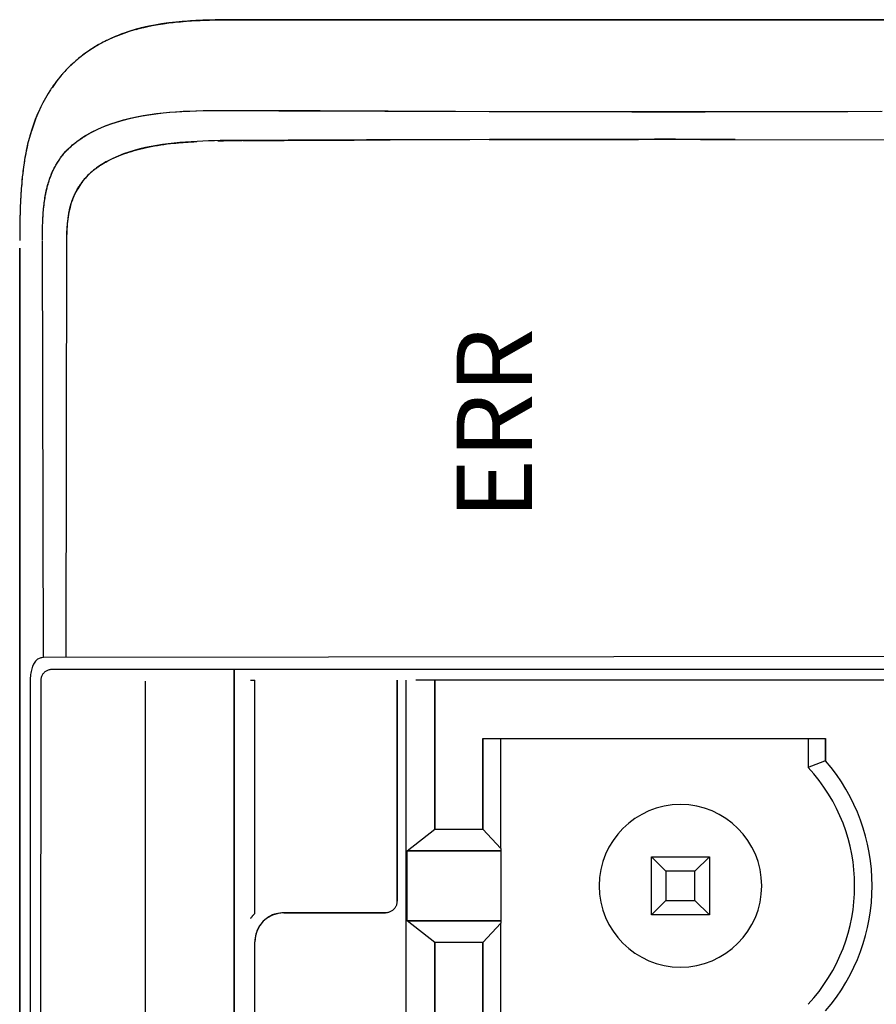
# Model space of a CAD drawing. Extents: x -288 to 512, y -115 to 267.
# Drawn here: x 131 to 146, y 119 to 136 of the extents above; entities that cross this region are included whole.
import ezdxf
from ezdxf.enums import TextEntityAlignment as Align

# ---------------------------------------------------------------- set-up
doc = ezdxf.new("R2010")
doc.units = 0
doc.header["$LTSCALE"] = 4
doc.layers.add('LAYER-033', color=7, linetype='CONTINUOUS')
doc.styles.add('STRING_H', font='txt.shx', dxfattribs={"bigfont": 'bigfont.shx'})

msp = doc.modelspace()

# ---------------------------------------------------------------- linework, layer by layer
at = {"layer": 'LAYER-033', "color": 7, "linetype": 'CONTINUOUS'}
for p, q in [((133.174, 136.155), (133.136, 136.144)), ((133.14, 136.146), (133.235, 136.172)), ((133.159, 136.151), (133.227, 136.169)), ((133.274, 136.182), (133.162, 136.152)), ((133.212, 136.165), (133.174, 136.155)), ((133.25, 136.175), (133.212, 136.165)), ((133.227, 136.169), (133.295, 136.186)), ((133.235, 136.172), (133.334, 136.195)), ((133.286, 136.184), (133.25, 136.175)), ((133.377, 136.205), (133.274, 136.182)), ((133.321, 136.192), (133.286, 136.184)), ((133.295, 136.186), (133.365, 136.202)), ((133.355, 136.2), (133.321, 136.192)), ((133.334, 136.195), (133.434, 136.216)), ((133.387, 136.206), (133.355, 136.2)), ((133.365, 136.202), (133.435, 136.216)), ((133.483, 136.225), (133.377, 136.205)), ((133.416, 136.212), (133.387, 136.206)), ((133.434, 136.216), (133.531, 136.234)), ((133.435, 136.216), (133.506, 136.229)), ((133.6, 136.244), (133.483, 136.225)), ((133.506, 136.229), (133.578, 136.241)), ((133.531, 136.234), (133.625, 136.249)), ((133.578, 136.241), (133.651, 136.252)), ((133.722, 136.261), (133.6, 136.244)), ((133.625, 136.249), (133.723, 136.262)), ((133.651, 136.252), (133.725, 136.262)), ((133.743, 136.264), (133.679, 136.256)), ((133.846, 136.275), (133.722, 136.261)), ((133.723, 136.262), (133.825, 136.273)), ((133.725, 136.262), (133.799, 136.271)), ((133.801, 136.271), (133.743, 136.264)), ((133.799, 136.271), (133.874, 136.278)), ((133.854, 136.277), (133.801, 136.271)), ((133.825, 136.273), (133.924, 136.283)), ((133.968, 136.286), (133.846, 136.275)), ((133.903, 136.281), (133.854, 136.277)), ((133.874, 136.278), (133.95, 136.285)), ((133.951, 136.286), (133.903, 136.281)), ((133.924, 136.283), (134.019, 136.291)), ((133.95, 136.285), (134.027, 136.291)), ((133.998, 136.289), (133.951, 136.286)), ((134.084, 136.295), (133.968, 136.286)), ((134.045, 136.293), (133.998, 136.289)), ((134.019, 136.291), (134.116, 136.297)), ((134.027, 136.291), (134.105, 136.297)), ((134.095, 136.296), (134.045, 136.293)), ((134.185, 136.301), (134.084, 136.295)), ((134.145, 136.299), (134.095, 136.296)), ((134.105, 136.297), (134.183, 136.301)), ((134.116, 136.297), (134.219, 136.303)), ((134.197, 136.302), (134.145, 136.299)), ((134.183, 136.301), (134.262, 136.305)), ((134.252, 136.305), (134.197, 136.302)), ((134.219, 136.303), (134.319, 136.307)), ((134.311, 136.307), (134.252, 136.305)), ((134.262, 136.305), (134.342, 136.308)), ((134.375, 136.309), (134.311, 136.307)), ((134.319, 136.307), (134.413, 136.311)), ((134.342, 136.308), (134.422, 136.311)), ((134.445, 136.311), (134.375, 136.309)), ((134.413, 136.311), (134.51, 136.313)), ((134.422, 136.311), (134.504, 136.313)), ((134.521, 136.313), (134.445, 136.311)), ((134.504, 136.313), (134.586, 136.315)), ((134.51, 136.313), (134.614, 136.315)), ((134.594, 136.315), (134.521, 136.313)), ((134.586, 136.315), (134.669, 136.316)), ((134.61, 136.315), (134.589, 136.315)), ((134.663, 136.316), (134.594, 136.315)), ((134.632, 136.315), (134.61, 136.315)), ((134.614, 136.315), (134.714, 136.316)), ((134.653, 136.316), (134.632, 136.315)), ((134.673, 136.316), (134.653, 136.316)), ((134.727, 136.317), (134.663, 136.316)), ((134.669, 136.316), (134.753, 136.317)), ((134.693, 136.316), (134.673, 136.316)), ((134.713, 136.316), (134.693, 136.316)), ((134.733, 136.317), (134.713, 136.316)), ((134.714, 136.316), (134.807, 136.317)), ((134.786, 136.317), (134.727, 136.317)), ((134.752, 136.317), (134.733, 136.317)), ((134.771, 136.317), (134.752, 136.317)), ((134.753, 136.317), (134.837, 136.317)), ((134.789, 136.317), (134.771, 136.317)), ((134.84, 136.317), (134.786, 136.317)), ((134.807, 136.317), (134.789, 136.317)), ((134.807, 136.317), (134.901, 136.318)), ((134.825, 136.317), (134.807, 136.317)), ((134.842, 136.317), (134.825, 136.317)), ((134.837, 136.317), (134.922, 136.318)), ((134.89, 136.318), (134.84, 136.317)), ((134.859, 136.317), (134.842, 136.317)), ((134.876, 136.317), (134.859, 136.317)), ((134.892, 136.317), (134.876, 136.317)), ((134.934, 136.318), (134.89, 136.318)), ((134.908, 136.317), (134.892, 136.317)), ((134.901, 136.318), (135.008, 136.318)), ((134.923, 136.318), (134.908, 136.317)), ((134.922, 136.318), (135.008, 136.318)), ((134.938, 136.318), (134.923, 136.318)), ((134.953, 136.318), (134.938, 136.318)), ((134.967, 136.318), (134.953, 136.318)), ((134.981, 136.318), (134.967, 136.318)), ((134.995, 136.318), (134.981, 136.318)), ((135.008, 136.318), (134.995, 136.318)), ((135.008, 136.318), (149.646, 136.318)), ((149.646, 136.318), (135.008, 136.318)), ((132.714, 135.988), (132.68, 135.973)), ((132.684, 135.974), (132.774, 136.016)), ((132.799, 136.026), (132.691, 135.977)), ((132.751, 136.005), (132.714, 135.988)), ((132.793, 136.023), (132.751, 136.005)), ((132.774, 136.016), (132.864, 136.053)), ((132.838, 136.042), (132.793, 136.023)), ((132.912, 136.071), (132.799, 136.026)), ((132.885, 136.06), (132.838, 136.042)), ((132.864, 136.053), (132.955, 136.087)), ((132.93, 136.077), (132.885, 136.06)), ((133.034, 136.113), (132.912, 136.071)), ((132.973, 136.093), (132.93, 136.077)), ((132.955, 136.087), (133.046, 136.118)), ((133.016, 136.107), (132.973, 136.093)), ((133.057, 136.121), (133.016, 136.107)), ((133.162, 136.152), (133.034, 136.113)), ((133.046, 136.118), (133.14, 136.146)), ((133.097, 136.133), (133.057, 136.121)), ((133.136, 136.144), (133.097, 136.133)), ((132.409, 135.823), (132.289, 135.741)), ((132.399, 135.816), (132.371, 135.798)), ((132.425, 135.833), (132.399, 135.816)), ((132.506, 135.883), (132.409, 135.823)), ((132.45, 135.848), (132.425, 135.833)), ((132.474, 135.862), (132.45, 135.848)), ((132.497, 135.876), (132.474, 135.862)), ((132.519, 135.888), (132.497, 135.876)), ((132.594, 135.93), (132.506, 135.883)), ((132.541, 135.901), (132.519, 135.888)), ((132.567, 135.915), (132.541, 135.901)), ((132.593, 135.929), (132.567, 135.915)), ((132.62, 135.943), (132.593, 135.929)), ((132.691, 135.977), (132.594, 135.93)), ((132.649, 135.958), (132.62, 135.943)), ((132.68, 135.973), (132.649, 135.958)), ((132.167, 135.647), (132.063, 135.558)), ((132.183, 135.66), (132.152, 135.634)), ((132.289, 135.741), (132.167, 135.647)), ((132.214, 135.685), (132.183, 135.66)), ((132.246, 135.71), (132.214, 135.685)), ((132.278, 135.734), (132.246, 135.71)), ((132.31, 135.757), (132.278, 135.734)), ((132.341, 135.778), (132.31, 135.757)), ((132.371, 135.798), (132.341, 135.778)), ((131.99, 135.488), (131.932, 135.428)), ((131.991, 135.488), (131.97, 135.467)), ((132.063, 135.558), (131.99, 135.488)), ((132.013, 135.511), (131.991, 135.488)), ((132.038, 135.534), (132.013, 135.511)), ((132.064, 135.558), (132.038, 135.534)), ((132.092, 135.583), (132.064, 135.558)), ((132.121, 135.608), (132.092, 135.583)), ((132.152, 135.634), (132.121, 135.608)), ((131.871, 135.358), (131.794, 135.262)), ((131.828, 135.307), (131.819, 135.296)), ((131.837, 135.318), (131.828, 135.307)), ((131.846, 135.329), (131.837, 135.318)), ((131.854, 135.339), (131.846, 135.329)), ((131.862, 135.348), (131.854, 135.339)), ((131.87, 135.357), (131.862, 135.348)), ((131.877, 135.366), (131.87, 135.357)), ((131.932, 135.428), (131.871, 135.358)), ((131.885, 135.375), (131.877, 135.366)), ((131.893, 135.383), (131.885, 135.375)), ((131.9, 135.392), (131.893, 135.383)), ((131.908, 135.4), (131.9, 135.392)), ((131.916, 135.409), (131.908, 135.4)), ((131.932, 135.427), (131.916, 135.409)), ((131.951, 135.447), (131.932, 135.427)), ((131.97, 135.467), (131.951, 135.447)), ((131.714, 135.151), (131.7, 135.131)), ((131.794, 135.262), (131.713, 135.147)), ((131.727, 135.172), (131.714, 135.151)), ((131.741, 135.191), (131.727, 135.172)), ((131.754, 135.209), (131.741, 135.191)), ((131.767, 135.226), (131.754, 135.209)), ((131.778, 135.242), (131.767, 135.226)), ((131.789, 135.257), (131.778, 135.242)), ((131.8, 135.271), (131.789, 135.257)), ((131.81, 135.284), (131.8, 135.271)), ((131.819, 135.296), (131.81, 135.284)), ((131.622, 135.007), (131.598, 134.966)), ((131.646, 135.047), (131.622, 135.007)), ((131.674, 135.092), (131.646, 135.047)), ((131.686, 135.111), (131.674, 135.092)), ((131.7, 135.131), (131.686, 135.111)), ((131.52, 134.817), (131.507, 134.789)), ((131.537, 134.85), (131.52, 134.817)), ((131.555, 134.887), (131.537, 134.85)), ((131.576, 134.926), (131.555, 134.887)), ((131.598, 134.966), (131.576, 134.926)), ((131.45, 134.666), (131.423, 134.597)), ((131.454, 134.663), (131.436, 134.619)), ((131.473, 134.718), (131.45, 134.666)), ((131.47, 134.703), (131.454, 134.663)), ((131.484, 134.738), (131.47, 134.703)), ((131.49, 134.755), (131.473, 134.718)), ((131.496, 134.765), (131.484, 134.738)), ((131.501, 134.778), (131.49, 134.755)), ((131.507, 134.789), (131.496, 134.765)), ((131.505, 134.786), (131.501, 134.778)), ((133.045, 134.616), (133.152, 134.64)), ((133.057, 134.62), (133.17, 134.645)), ((133.152, 134.64), (133.263, 134.661)), ((133.17, 134.645), (133.284, 134.666)), ((133.263, 134.661), (133.379, 134.681)), ((133.284, 134.666), (133.398, 134.684)), ((133.379, 134.681), (133.5, 134.698)), ((133.398, 134.684), (133.513, 134.7)), ((133.5, 134.698), (133.627, 134.713)), ((133.513, 134.7), (133.628, 134.713)), ((133.627, 134.713), (133.738, 134.724)), ((133.628, 134.713), (133.742, 134.724)), ((133.738, 134.724), (133.839, 134.731)), ((133.742, 134.724), (133.857, 134.733)), ((133.839, 134.731), (133.948, 134.738)), ((133.857, 134.733), (133.972, 134.74)), ((133.948, 134.738), (134.066, 134.744)), ((133.972, 134.74), (134.087, 134.745)), ((134.066, 134.744), (134.189, 134.749)), ((134.087, 134.745), (134.202, 134.749)), ((134.189, 134.749), (134.316, 134.753)), ((134.202, 134.749), (134.317, 134.752)), ((134.316, 134.753), (134.384, 134.754)), ((134.317, 134.752), (134.432, 134.754)), ((134.384, 134.754), (134.467, 134.755)), ((134.432, 134.754), (134.548, 134.755)), ((134.467, 134.755), (134.571, 134.756)), ((134.548, 134.755), (134.663, 134.755)), ((134.571, 134.756), (134.695, 134.756)), ((134.663, 134.755), (134.778, 134.755)), ((134.695, 134.756), (134.841, 134.755)), ((134.778, 134.755), (134.893, 134.755)), ((134.841, 134.755), (135.009, 134.754)), ((134.893, 134.755), (135.009, 134.754)), ((135.009, 134.756), (135.695, 134.754)), ((135.009, 134.754), (135.617, 134.751)), ((135.617, 134.751), (136.225, 134.749)), ((135.695, 134.754), (136.329, 134.752)), ((136.225, 134.749), (136.834, 134.746)), ((136.329, 134.752), (136.926, 134.75)), ((136.834, 134.746), (137.442, 134.744)), ((136.926, 134.75), (137.501, 134.747)), ((137.442, 134.744), (138.051, 134.742)), ((137.501, 134.747), (138.071, 134.744)), ((138.051, 134.742), (138.66, 134.74)), ((138.071, 134.744), (138.65, 134.742)), ((138.65, 134.742), (139.241, 134.739)), ((138.66, 134.74), (139.269, 134.739)), ((139.241, 134.739), (139.842, 134.737)), ((139.269, 134.739), (139.879, 134.737)), ((139.842, 134.737), (140.454, 134.736)), ((139.879, 134.737), (140.488, 134.737)), ((140.454, 134.736), (141.073, 134.734)), ((140.488, 134.737), (141.098, 134.736)), ((141.073, 134.734), (141.698, 134.733)), ((141.098, 134.736), (141.707, 134.735)), ((141.698, 134.733), (142.328, 134.733)), ((141.707, 134.735), (142.317, 134.735)), ((142.317, 134.735), (142.927, 134.735)), ((142.328, 134.733), (142.961, 134.733)), ((142.927, 134.735), (143.537, 134.736)), ((142.961, 134.733), (143.588, 134.734)), ((143.537, 134.736), (144.148, 134.737)), ((143.588, 134.734), (144.207, 134.735)), ((144.148, 134.737), (144.758, 134.737)), ((144.207, 134.735), (144.818, 134.737)), ((144.758, 134.737), (145.369, 134.739)), ((144.818, 134.737), (145.419, 134.739)), ((145.369, 134.739), (145.98, 134.74)), ((145.419, 134.739), (146.008, 134.741)), ((131.393, 134.512), (131.359, 134.409)), ((131.382, 134.469), (131.364, 134.417)), ((131.4, 134.521), (131.382, 134.469)), ((131.423, 134.597), (131.393, 134.512)), ((131.418, 134.571), (131.4, 134.521)), ((131.436, 134.619), (131.418, 134.571)), ((132.501, 134.432), (132.606, 134.477)), ((132.513, 134.439), (132.619, 134.484)), ((132.606, 134.477), (132.714, 134.518)), ((132.619, 134.484), (132.726, 134.525)), ((132.714, 134.518), (132.824, 134.555)), ((132.726, 134.525), (132.835, 134.56)), ((132.824, 134.555), (132.935, 134.587)), ((132.835, 134.56), (132.945, 134.592)), ((132.935, 134.587), (133.045, 134.616)), ((132.945, 134.592), (133.057, 134.62)), ((131.332, 134.318), (131.319, 134.273)), ((131.34, 134.347), (131.323, 134.287)), ((131.347, 134.367), (131.332, 134.318)), ((131.359, 134.409), (131.34, 134.347)), ((131.364, 134.417), (131.347, 134.367)), ((132.227, 134.281), (132.245, 134.292)), ((132.229, 134.283), (132.262, 134.304)), ((132.245, 134.292), (132.261, 134.303)), ((132.261, 134.303), (132.278, 134.314)), ((132.262, 134.304), (132.289, 134.321)), ((132.278, 134.314), (132.294, 134.324)), ((132.289, 134.321), (132.31, 134.333)), ((132.294, 134.324), (132.31, 134.333)), ((132.31, 134.333), (132.41, 134.389)), ((132.31, 134.333), (132.402, 134.384)), ((132.402, 134.384), (132.501, 134.432)), ((132.41, 134.389), (132.513, 134.439)), ((131.282, 134.124), (131.277, 134.1)), ((131.293, 134.172), (131.281, 134.118)), ((131.29, 134.16), (131.282, 134.124)), ((131.299, 134.195), (131.29, 134.16)), ((131.307, 134.229), (131.293, 134.172)), ((131.308, 134.232), (131.299, 134.195)), ((131.323, 134.287), (131.307, 134.229)), ((131.319, 134.273), (131.308, 134.232)), ((132.004, 134.103), (132.034, 134.131)), ((132.012, 134.111), (132.029, 134.128)), ((132.029, 134.128), (132.046, 134.143)), ((132.034, 134.131), (132.066, 134.16)), ((132.046, 134.143), (132.061, 134.156)), ((132.061, 134.156), (132.075, 134.168)), ((132.066, 134.16), (132.104, 134.191)), ((132.075, 134.168), (132.09, 134.18)), ((132.09, 134.18), (132.104, 134.192)), ((132.104, 134.191), (132.148, 134.225)), ((132.104, 134.192), (132.12, 134.204)), ((132.12, 134.204), (132.138, 134.218)), ((132.138, 134.218), (132.156, 134.231)), ((132.148, 134.225), (132.191, 134.257)), ((132.156, 134.231), (132.174, 134.244)), ((132.174, 134.244), (132.192, 134.257)), ((132.191, 134.257), (132.229, 134.283)), ((132.192, 134.257), (132.21, 134.269)), ((132.21, 134.269), (132.227, 134.281)), ((133.319, 134.113), (133.37, 134.124)), ((133.42, 134.135), (133.322, 134.115)), ((133.37, 134.124), (133.422, 134.134)), ((133.518, 134.152), (133.42, 134.135)), ((133.422, 134.134), (133.475, 134.144)), ((133.475, 134.144), (133.529, 134.153)), ((133.616, 134.167), (133.518, 134.152)), ((133.529, 134.153), (133.584, 134.162)), ((133.584, 134.162), (133.64, 134.17)), ((133.715, 134.18), (133.616, 134.167)), ((133.64, 134.17), (133.697, 134.178)), ((133.697, 134.178), (133.755, 134.185)), ((133.814, 134.191), (133.715, 134.18)), ((133.755, 134.185), (133.814, 134.191)), ((133.913, 134.201), (133.814, 134.191)), ((133.814, 134.191), (133.829, 134.193)), ((133.829, 134.193), (133.843, 134.194)), ((133.843, 134.194), (133.858, 134.195)), ((133.858, 134.195), (133.874, 134.197)), ((133.874, 134.197), (133.889, 134.198)), ((133.889, 134.198), (133.905, 134.2)), ((133.905, 134.2), (133.921, 134.201)), ((134.012, 134.209), (133.913, 134.201)), ((133.921, 134.201), (133.937, 134.202)), ((133.937, 134.202), (133.954, 134.204)), ((133.954, 134.204), (133.97, 134.205)), ((133.97, 134.205), (133.987, 134.206)), ((133.987, 134.206), (134.004, 134.208)), ((134.004, 134.208), (134.021, 134.209)), ((134.111, 134.216), (134.012, 134.209)), ((134.021, 134.209), (134.038, 134.21)), ((134.038, 134.21), (134.055, 134.211)), ((134.055, 134.211), (134.072, 134.212)), ((134.072, 134.212), (134.089, 134.213)), ((134.089, 134.213), (134.106, 134.214)), ((134.106, 134.214), (134.123, 134.215)), ((134.21, 134.222), (134.111, 134.216)), ((134.123, 134.215), (134.14, 134.216)), ((134.14, 134.216), (134.157, 134.217)), ((134.157, 134.217), (134.174, 134.218)), ((134.174, 134.218), (134.191, 134.219)), ((134.191, 134.219), (134.207, 134.22)), ((134.31, 134.226), (134.21, 134.222)), ((134.409, 134.23), (134.31, 134.226)), ((134.508, 134.233), (134.409, 134.23)), ((134.608, 134.235), (134.508, 134.233)), ((134.569, 134.233), (134.585, 134.233)), ((134.585, 134.233), (134.601, 134.233)), ((134.601, 134.233), (134.618, 134.234)), ((134.707, 134.236), (134.608, 134.235)), ((134.618, 134.234), (134.634, 134.234)), ((134.634, 134.234), (134.651, 134.234)), ((134.651, 134.234), (134.668, 134.234)), ((134.668, 134.234), (134.684, 134.235)), ((134.684, 134.235), (134.701, 134.235)), ((134.701, 134.235), (134.718, 134.235)), ((134.806, 134.236), (134.707, 134.236)), ((134.718, 134.235), (134.735, 134.235)), ((134.735, 134.235), (134.753, 134.235)), ((134.753, 134.235), (134.77, 134.235)), ((134.77, 134.235), (134.788, 134.236)), ((134.788, 134.236), (134.805, 134.236)), ((134.805, 134.236), (134.823, 134.236)), ((134.906, 134.236), (134.806, 134.236)), ((134.823, 134.236), (134.841, 134.236)), ((134.841, 134.236), (134.859, 134.236)), ((134.859, 134.236), (134.877, 134.236)), ((134.877, 134.236), (134.895, 134.236)), ((134.895, 134.236), (134.913, 134.236)), ((135.005, 134.236), (134.906, 134.236)), ((134.913, 134.236), (134.932, 134.236)), ((134.932, 134.236), (134.95, 134.236)), ((134.95, 134.236), (134.969, 134.236)), ((134.969, 134.236), (134.987, 134.236)), ((135.431, 134.239), (135.005, 134.236)), ((135.005, 134.236), (135.078, 134.237)), ((135.078, 134.237), (135.153, 134.237)), ((135.153, 134.237), (135.229, 134.238)), ((135.229, 134.238), (135.306, 134.238)), ((135.306, 134.238), (135.384, 134.239)), ((135.384, 134.239), (135.464, 134.239)), ((135.78, 134.241), (135.431, 134.239)), ((135.464, 134.239), (135.545, 134.24)), ((135.545, 134.24), (135.627, 134.24)), ((135.627, 134.24), (135.71, 134.24)), ((135.71, 134.24), (135.795, 134.241)), ((136.063, 134.242), (135.78, 134.241)), ((135.795, 134.241), (135.881, 134.241)), ((135.881, 134.241), (135.968, 134.242)), ((135.968, 134.242), (136.056, 134.242)), ((136.056, 134.242), (136.146, 134.242)), ((136.425, 134.244), (136.063, 134.242)), ((136.146, 134.242), (136.238, 134.243)), ((136.238, 134.243), (136.33, 134.243)), ((136.33, 134.243), (136.424, 134.244)), ((136.424, 134.244), (136.52, 134.244)), ((136.777, 134.245), (136.425, 134.244)), ((136.52, 134.244), (136.616, 134.244)), ((136.616, 134.244), (136.715, 134.245)), ((136.715, 134.245), (136.814, 134.245)), ((137.13, 134.246), (136.777, 134.245)), ((136.814, 134.245), (136.915, 134.245)), ((136.915, 134.245), (137.018, 134.246)), ((137.018, 134.246), (137.122, 134.246)), ((137.122, 134.246), (137.534, 134.247)), ((137.497, 134.247), (137.13, 134.246)), ((137.861, 134.248), (137.497, 134.247)), ((138.215, 134.249), (137.861, 134.248)), ((138.562, 134.25), (138.215, 134.249)), ((138.905, 134.251), (138.562, 134.25)), ((139.246, 134.252), (138.905, 134.251)), ((139.239, 134.252), (139.344, 134.253)), ((139.587, 134.253), (139.246, 134.252)), ((139.344, 134.253), (139.446, 134.253)), ((139.446, 134.253), (139.548, 134.253)), ((139.548, 134.253), (139.648, 134.253)), ((139.931, 134.254), (139.587, 134.253)), ((139.648, 134.253), (139.747, 134.254)), ((139.747, 134.254), (139.845, 134.254)), ((139.845, 134.254), (139.941, 134.254)), ((140.281, 134.255), (139.931, 134.254)), ((139.941, 134.254), (140.036, 134.254)), ((140.036, 134.254), (140.129, 134.255)), ((140.129, 134.255), (140.221, 134.255)), ((140.221, 134.255), (140.312, 134.255)), ((140.638, 134.256), (140.281, 134.255)), ((140.312, 134.255), (140.401, 134.255)), ((140.401, 134.255), (140.489, 134.255)), ((140.489, 134.255), (140.575, 134.256)), ((140.575, 134.256), (140.66, 134.256)), ((141, 134.256), (140.638, 134.256)), ((140.66, 134.256), (140.744, 134.256)), ((140.744, 134.256), (140.825, 134.256)), ((140.825, 134.256), (140.906, 134.256)), ((140.906, 134.256), (140.985, 134.256)), ((140.985, 134.256), (141.062, 134.257)), ((141.363, 134.257), (141, 134.256)), ((141.062, 134.257), (141.138, 134.257)), ((141.138, 134.257), (141.212, 134.257)), ((141.212, 134.257), (141.285, 134.257)), ((141.285, 134.257), (141.357, 134.257)), ((141.357, 134.257), (141.44, 134.257)), ((141.728, 134.257), (141.363, 134.257)), ((141.44, 134.257), (141.53, 134.257)), ((141.53, 134.257), (141.623, 134.257)), ((141.623, 134.257), (141.719, 134.257)), ((141.719, 134.257), (141.813, 134.257)), ((142.09, 134.258), (141.728, 134.257)), ((141.813, 134.257), (141.904, 134.258)), ((141.904, 134.258), (141.994, 134.258)), ((141.994, 134.258), (142.084, 134.258)), ((142.084, 134.258), (142.173, 134.258)), ((142.448, 134.258), (142.09, 134.258)), ((142.173, 134.258), (142.262, 134.258)), ((142.262, 134.258), (142.351, 134.258)), ((142.351, 134.258), (142.44, 134.258)), ((142.44, 134.258), (142.528, 134.258)), ((142.799, 134.257), (142.448, 134.258)), ((142.528, 134.258), (142.616, 134.258)), ((142.616, 134.258), (142.703, 134.258)), ((142.703, 134.258), (142.79, 134.258)), ((142.79, 134.258), (142.877, 134.257)), ((143.142, 134.257), (142.799, 134.257)), ((142.877, 134.257), (142.963, 134.257)), ((142.963, 134.257), (143.05, 134.257)), ((143.05, 134.257), (143.135, 134.257)), ((143.135, 134.257), (143.22, 134.257)), ((143.474, 134.257), (143.142, 134.257)), ((143.22, 134.257), (143.305, 134.257)), ((143.305, 134.257), (143.39, 134.257)), ((143.39, 134.257), (146.237, 134.25)), ((131.25, 133.964), (131.241, 133.909)), ((131.251, 133.971), (131.246, 133.942)), ((131.259, 134.014), (131.25, 133.964)), ((131.256, 133.998), (131.251, 133.971)), ((131.262, 134.025), (131.256, 133.998)), ((131.27, 134.065), (131.259, 134.014)), ((131.267, 134.05), (131.262, 134.025)), ((131.272, 134.075), (131.267, 134.05)), ((131.281, 134.118), (131.27, 134.065)), ((131.277, 134.1), (131.272, 134.075)), ((131.858, 133.936), (131.88, 133.967)), ((131.859, 133.936), (131.872, 133.954)), ((131.872, 133.954), (131.887, 133.973)), ((131.88, 133.967), (131.901, 133.993)), ((131.887, 133.973), (131.902, 133.992)), ((131.901, 133.993), (131.923, 134.018)), ((131.902, 133.992), (131.918, 134.011)), ((131.918, 134.011), (131.93, 134.025)), ((131.923, 134.018), (131.947, 134.045)), ((131.93, 134.025), (131.941, 134.038)), ((131.941, 134.038), (131.954, 134.052)), ((131.947, 134.045), (131.975, 134.074)), ((131.954, 134.052), (131.97, 134.069)), ((131.97, 134.069), (131.991, 134.09)), ((131.975, 134.074), (132.004, 134.103)), ((131.991, 134.09), (132.012, 134.111)), ((132.849, 133.969), (132.759, 133.928)), ((132.783, 133.939), (132.823, 133.956)), ((132.823, 133.956), (132.863, 133.973)), ((132.941, 134.005), (132.849, 133.969)), ((132.863, 133.973), (132.904, 133.99)), ((132.904, 133.99), (132.947, 134.006)), ((133.035, 134.038), (132.941, 134.005)), ((132.947, 134.006), (132.99, 134.021)), ((132.99, 134.021), (133.034, 134.036)), ((133.034, 134.036), (133.079, 134.05)), ((133.13, 134.067), (133.035, 134.038)), ((133.079, 134.05), (133.125, 134.063)), ((133.125, 134.063), (133.172, 134.077)), ((133.225, 134.092), (133.13, 134.067)), ((133.172, 134.077), (133.22, 134.089)), ((133.22, 134.089), (133.269, 134.101)), ((133.322, 134.115), (133.225, 134.092)), ((133.269, 134.101), (133.319, 134.113)), ((131.222, 133.785), (131.215, 133.728)), ((131.231, 133.848), (131.222, 133.785)), ((131.226, 133.815), (131.222, 133.78)), ((131.231, 133.849), (131.226, 133.815)), ((131.241, 133.909), (131.231, 133.848)), ((131.236, 133.881), (131.231, 133.849)), ((131.241, 133.912), (131.236, 133.881)), ((131.246, 133.942), (131.241, 133.912)), ((131.753, 133.764), (131.778, 133.81)), ((131.76, 133.777), (131.77, 133.796)), ((131.77, 133.796), (131.78, 133.814)), ((131.778, 133.81), (131.805, 133.856)), ((131.78, 133.814), (131.79, 133.831)), ((131.79, 133.831), (131.8, 133.849)), ((131.8, 133.849), (131.811, 133.866)), ((131.805, 133.856), (131.833, 133.9)), ((131.811, 133.866), (131.822, 133.883)), ((131.822, 133.883), (131.833, 133.9)), ((131.833, 133.9), (131.858, 133.936)), ((131.833, 133.9), (131.846, 133.918)), ((131.846, 133.918), (131.859, 133.936)), ((132.505, 133.782), (132.478, 133.764)), ((132.496, 133.776), (132.509, 133.785)), ((132.531, 133.801), (132.505, 133.782)), ((132.509, 133.785), (132.523, 133.795)), ((132.523, 133.795), (132.536, 133.804)), ((132.559, 133.818), (132.531, 133.801)), ((132.536, 133.804), (132.55, 133.813)), ((132.55, 133.813), (132.565, 133.822)), ((132.586, 133.835), (132.559, 133.818)), ((132.565, 133.822), (132.579, 133.831)), ((132.579, 133.831), (132.594, 133.84)), ((132.614, 133.852), (132.586, 133.835)), ((132.594, 133.84), (132.608, 133.849)), ((132.608, 133.849), (132.624, 133.857)), ((132.642, 133.868), (132.614, 133.852)), ((132.624, 133.857), (132.639, 133.866)), ((132.639, 133.866), (132.654, 133.875)), ((132.67, 133.883), (132.642, 133.868)), ((132.654, 133.875), (132.67, 133.883)), ((132.759, 133.928), (132.67, 133.883)), ((132.67, 133.883), (132.707, 133.902)), ((132.707, 133.902), (132.745, 133.921)), ((132.745, 133.921), (132.783, 133.939)), ((131.201, 133.613), (131.195, 133.552)), ((131.208, 133.671), (131.201, 133.613)), ((131.204, 133.638), (131.201, 133.604)), ((131.208, 133.673), (131.204, 133.638)), ((131.215, 133.728), (131.208, 133.671)), ((131.212, 133.708), (131.208, 133.673)), ((131.217, 133.744), (131.212, 133.708)), ((131.222, 133.78), (131.217, 133.744)), ((131.682, 133.602), (131.696, 133.638)), ((131.684, 133.606), (131.691, 133.625)), ((131.691, 133.625), (131.698, 133.644)), ((131.696, 133.638), (131.712, 133.678)), ((131.698, 133.644), (131.706, 133.663)), ((131.706, 133.663), (131.714, 133.682)), ((131.712, 133.678), (131.731, 133.72)), ((131.714, 133.682), (131.723, 133.702)), ((131.723, 133.702), (131.732, 133.721)), ((131.731, 133.72), (131.753, 133.764)), ((131.732, 133.721), (131.741, 133.74)), ((131.741, 133.74), (131.75, 133.758)), ((131.75, 133.758), (131.76, 133.777)), ((132.309, 133.614), (132.287, 133.59)), ((132.299, 133.604), (132.311, 133.616)), ((132.331, 133.638), (132.309, 133.614)), ((132.311, 133.616), (132.322, 133.628)), ((132.322, 133.628), (132.333, 133.639)), ((132.354, 133.66), (132.331, 133.638)), ((132.333, 133.639), (132.344, 133.65)), ((132.344, 133.65), (132.355, 133.661)), ((132.378, 133.682), (132.354, 133.66)), ((132.355, 133.661), (132.365, 133.67)), ((132.365, 133.67), (132.376, 133.68)), ((132.376, 133.68), (132.387, 133.69)), ((132.402, 133.704), (132.378, 133.682)), ((132.387, 133.69), (132.398, 133.7)), ((132.398, 133.7), (132.41, 133.71)), ((132.427, 133.724), (132.402, 133.704)), ((132.41, 133.71), (132.421, 133.719)), ((132.421, 133.719), (132.433, 133.729)), ((132.453, 133.744), (132.427, 133.724)), ((132.433, 133.729), (132.445, 133.739)), ((132.445, 133.739), (132.458, 133.748)), ((132.478, 133.764), (132.453, 133.744)), ((132.458, 133.748), (132.47, 133.757)), ((132.47, 133.757), (132.483, 133.767)), ((132.483, 133.767), (132.496, 133.776)), ((131.19, 133.492), (131.185, 133.432)), ((131.186, 133.452), (131.185, 133.432)), ((131.188, 133.469), (131.186, 133.452)), ((131.19, 133.49), (131.188, 133.469)), ((131.195, 133.552), (131.19, 133.492)), ((131.192, 133.515), (131.19, 133.49)), ((131.194, 133.542), (131.192, 133.515)), ((131.197, 133.572), (131.194, 133.542)), ((131.201, 133.604), (131.197, 133.572)), ((131.628, 133.424), (131.636, 133.455)), ((131.631, 133.438), (131.642, 133.48)), ((131.636, 133.455), (131.644, 133.484)), ((131.642, 133.48), (131.655, 133.524)), ((131.644, 133.484), (131.652, 133.514)), ((131.652, 133.514), (131.661, 133.542)), ((131.655, 133.524), (131.67, 133.569)), ((131.661, 133.542), (131.67, 133.569)), ((131.67, 133.569), (131.682, 133.602)), ((131.67, 133.569), (131.677, 133.588)), ((131.677, 133.588), (131.684, 133.606)), ((132.189, 133.462), (132.172, 133.435)), ((132.173, 133.437), (132.182, 133.451)), ((132.182, 133.451), (132.191, 133.465)), ((132.208, 133.489), (132.189, 133.462)), ((132.191, 133.465), (132.2, 133.478)), ((132.2, 133.478), (132.209, 133.491)), ((132.227, 133.515), (132.208, 133.489)), ((132.209, 133.491), (132.219, 133.505)), ((132.219, 133.505), (132.228, 133.518)), ((132.246, 133.541), (132.227, 133.515)), ((132.228, 133.518), (132.238, 133.53)), ((132.238, 133.53), (132.248, 133.543)), ((132.266, 133.566), (132.246, 133.541)), ((132.248, 133.543), (132.258, 133.556)), ((132.258, 133.556), (132.268, 133.568)), ((132.287, 133.59), (132.266, 133.566)), ((132.268, 133.568), (132.278, 133.58)), ((132.278, 133.58), (132.289, 133.592)), ((132.289, 133.592), (132.299, 133.604)), ((131.175, 133.279), (131.174, 133.265)), ((131.176, 133.294), (131.175, 133.279)), ((131.177, 133.323), (131.176, 133.308)), ((131.176, 133.308), (131.176, 133.294)), ((131.178, 133.337), (131.177, 133.323)), ((131.179, 133.352), (131.178, 133.337)), ((131.18, 133.366), (131.179, 133.352)), ((131.181, 133.381), (131.18, 133.366)), ((131.182, 133.394), (131.181, 133.381)), ((131.183, 133.408), (131.182, 133.394)), ((131.184, 133.42), (131.183, 133.408)), ((131.185, 133.432), (131.184, 133.42)), ((131.591, 133.248), (131.596, 133.276)), ((131.592, 133.252), (131.597, 133.286)), ((131.596, 133.276), (131.601, 133.305)), ((131.597, 133.286), (131.604, 133.321)), ((131.601, 133.305), (131.607, 133.334)), ((131.604, 133.321), (131.612, 133.358)), ((131.607, 133.334), (131.614, 133.364)), ((131.612, 133.358), (131.621, 133.397)), ((131.614, 133.364), (131.62, 133.394)), ((131.62, 133.394), (131.628, 133.424)), ((131.621, 133.397), (131.631, 133.438)), ((132.088, 133.277), (132.073, 133.239)), ((132.085, 133.269), (132.089, 133.278)), ((132.105, 133.314), (132.088, 133.277)), ((132.089, 133.278), (132.093, 133.288)), ((132.093, 133.288), (132.097, 133.297)), ((132.097, 133.297), (132.101, 133.306)), ((132.101, 133.306), (132.106, 133.315)), ((132.124, 133.351), (132.105, 133.314)), ((132.106, 133.315), (132.11, 133.324)), ((132.11, 133.324), (132.114, 133.333)), ((132.114, 133.333), (132.119, 133.342)), ((132.119, 133.342), (132.124, 133.351)), ((132.139, 133.38), (132.124, 133.351)), ((132.124, 133.351), (132.132, 133.366)), ((132.132, 133.366), (132.14, 133.381)), ((132.155, 133.407), (132.139, 133.38)), ((132.14, 133.381), (132.148, 133.395)), ((132.148, 133.395), (132.156, 133.409)), ((132.172, 133.435), (132.155, 133.407)), ((132.156, 133.409), (132.165, 133.423)), ((132.165, 133.423), (132.173, 133.437)), ((131.167, 133.113), (131.166, 133.098)), ((131.168, 133.143), (131.167, 133.128)), ((131.167, 133.128), (131.167, 133.113)), ((131.169, 133.158), (131.168, 133.143)), ((131.17, 133.189), (131.169, 133.174)), ((131.169, 133.174), (131.169, 133.158)), ((131.171, 133.204), (131.17, 133.189)), ((131.172, 133.22), (131.171, 133.204)), ((131.173, 133.25), (131.172, 133.235)), ((131.172, 133.235), (131.172, 133.22)), ((131.174, 133.265), (131.173, 133.25)), ((131.57, 133.092), (131.573, 133.114)), ((131.571, 133.093), (131.575, 133.125)), ((131.573, 133.114), (131.575, 133.138)), ((131.575, 133.138), (131.579, 133.163)), ((131.575, 133.125), (131.578, 133.157)), ((131.578, 133.157), (131.583, 133.189)), ((131.579, 133.163), (131.582, 133.191)), ((131.582, 133.191), (131.587, 133.221)), ((131.583, 133.189), (131.587, 133.22)), ((131.587, 133.221), (131.592, 133.252)), ((131.587, 133.22), (131.591, 133.248)), ((132.033, 133.124), (132.023, 133.084)), ((132.028, 133.101), (132.03, 133.106)), ((132.03, 133.106), (132.031, 133.111)), ((132.031, 133.111), (132.032, 133.116)), ((132.032, 133.116), (132.034, 133.121)), ((132.045, 133.163), (132.033, 133.124)), ((132.034, 133.121), (132.036, 133.132)), ((132.036, 133.132), (132.039, 133.142)), ((132.039, 133.142), (132.042, 133.152)), ((132.042, 133.152), (132.046, 133.162)), ((132.058, 133.201), (132.045, 133.163)), ((132.046, 133.162), (132.049, 133.172)), ((132.049, 133.172), (132.052, 133.182)), ((132.052, 133.182), (132.055, 133.192)), ((132.055, 133.192), (132.059, 133.202)), ((132.073, 133.239), (132.058, 133.201)), ((132.059, 133.202), (132.062, 133.212)), ((132.062, 133.212), (132.066, 133.221)), ((132.066, 133.221), (132.07, 133.231)), ((132.07, 133.231), (132.073, 133.241)), ((132.073, 133.241), (132.077, 133.25)), ((132.077, 133.25), (132.081, 133.26)), ((132.081, 133.26), (132.085, 133.269)), ((131.162, 132.953), (131.161, 132.945)), ((131.161, 132.945), (131.161, 132.938)), ((131.161, 132.938), (131.161, 132.931)), ((131.163, 132.989), (131.162, 132.982)), ((131.162, 132.982), (131.162, 132.974)), ((131.162, 132.974), (131.162, 132.967)), ((131.162, 132.967), (131.162, 132.96)), ((131.162, 132.96), (131.162, 132.953)), ((131.164, 133.025), (131.163, 133.018)), ((131.163, 133.018), (131.163, 133.011)), ((131.163, 133.011), (131.163, 133.003)), ((131.163, 133.003), (131.163, 132.996)), ((131.163, 132.996), (131.163, 132.989)), ((131.165, 133.054), (131.164, 133.047)), ((131.164, 133.047), (131.164, 133.04)), ((131.164, 133.04), (131.164, 133.032)), ((131.164, 133.032), (131.164, 133.025)), ((131.166, 133.083), (131.165, 133.076)), ((131.165, 133.076), (131.165, 133.069)), ((131.165, 133.069), (131.165, 133.062)), ((131.165, 133.062), (131.165, 133.054)), ((131.166, 133.098), (131.166, 133.083)), ((131.557, 132.915), (131.558, 132.939)), ((131.558, 132.939), (131.559, 132.959)), ((131.558, 132.931), (131.559, 132.95)), ((131.559, 132.959), (131.561, 132.98)), ((131.559, 132.95), (131.56, 132.967)), ((131.56, 132.967), (131.561, 132.983)), ((131.561, 132.98), (131.563, 133.004)), ((131.561, 132.989), (131.562, 132.995)), ((131.561, 132.985), (131.561, 132.989)), ((131.561, 132.983), (131.561, 132.985)), ((131.562, 133.002), (131.563, 133.012)), ((131.562, 132.995), (131.562, 133.002)), ((131.563, 133.004), (131.565, 133.032)), ((131.563, 133.012), (131.564, 133.024)), ((131.564, 133.024), (131.565, 133.038)), ((131.565, 133.032), (131.568, 133.061)), ((131.565, 133.038), (131.567, 133.054)), ((131.567, 133.054), (131.568, 133.072)), ((131.568, 133.061), (131.571, 133.093)), ((131.568, 133.072), (131.57, 133.092)), ((131.997, 132.964), (131.99, 132.923)), ((131.995, 132.935), (131.996, 132.94)), ((131.995, 132.929), (131.995, 132.935)), ((131.996, 132.94), (131.997, 132.945)), ((132.004, 133.004), (131.997, 132.964)), ((131.997, 132.945), (131.998, 132.95)), ((131.998, 132.955), (131.999, 132.96)), ((131.998, 132.95), (131.998, 132.955)), ((131.999, 132.96), (132, 132.965)), ((132, 132.965), (132.001, 132.97)), ((132.001, 132.97), (132.002, 132.976)), ((132.002, 132.976), (132.003, 132.981)), ((132.003, 132.986), (132.004, 132.991)), ((132.003, 132.981), (132.003, 132.986)), ((132.013, 133.044), (132.004, 133.004)), ((132.004, 132.991), (132.005, 132.996)), ((132.005, 132.996), (132.006, 133.001)), ((132.006, 133.001), (132.007, 133.006)), ((132.007, 133.006), (132.008, 133.011)), ((132.008, 133.011), (132.009, 133.016)), ((132.009, 133.016), (132.01, 133.021)), ((132.01, 133.021), (132.011, 133.026)), ((132.011, 133.026), (132.012, 133.031)), ((132.012, 133.031), (132.013, 133.036)), ((132.023, 133.084), (132.013, 133.044)), ((132.013, 133.036), (132.014, 133.042)), ((132.014, 133.042), (132.015, 133.047)), ((132.015, 133.047), (132.016, 133.052)), ((132.016, 133.052), (132.017, 133.057)), ((132.017, 133.057), (132.019, 133.062)), ((132.019, 133.062), (132.02, 133.067)), ((132.02, 133.067), (132.021, 133.072)), ((132.021, 133.072), (132.022, 133.077)), ((132.022, 133.077), (132.023, 133.082)), ((132.023, 133.082), (132.024, 133.087)), ((132.024, 133.087), (132.026, 133.091)), ((132.026, 133.091), (132.027, 133.096)), ((132.027, 133.096), (132.028, 133.101)), ((131.159, 132.801), (131.158, 132.794)), ((131.158, 132.794), (131.158, 132.786)), ((131.158, 132.786), (131.158, 132.779)), ((131.158, 132.779), (131.158, 132.772)), ((131.158, 132.772), (131.158, 132.764)), ((131.158, 132.764), (131.158, 132.757)), ((131.16, 132.858), (131.159, 132.851)), ((131.159, 132.851), (131.159, 132.844)), ((131.159, 132.844), (131.159, 132.837)), ((131.159, 132.837), (131.159, 132.83)), ((131.159, 132.83), (131.159, 132.823)), ((131.159, 132.823), (131.159, 132.815)), ((131.159, 132.815), (131.159, 132.808)), ((131.159, 132.808), (131.159, 132.801)), ((131.161, 132.909), (131.16, 132.901)), ((131.16, 132.901), (131.16, 132.894)), ((131.16, 132.894), (131.16, 132.887)), ((131.16, 132.887), (131.16, 132.88)), ((131.16, 132.88), (131.16, 132.873)), ((131.16, 132.873), (131.16, 132.865)), ((131.16, 132.865), (131.16, 132.858)), ((131.161, 132.931), (131.161, 132.923)), ((131.161, 132.923), (131.161, 132.916)), ((131.161, 132.916), (131.161, 132.909)), ((131.551, 132.781), (131.552, 132.811)), ((131.551, 132.75), (131.551, 132.781)), ((131.552, 132.811), (131.553, 132.838)), ((131.553, 132.838), (131.554, 132.864)), ((131.554, 132.864), (131.555, 132.888)), ((131.555, 132.888), (131.557, 132.915)), ((131.555, 132.888), (131.557, 132.91)), ((131.557, 132.91), (131.558, 132.931)), ((131.975, 132.801), (131.972, 132.759)), ((131.979, 132.842), (131.975, 132.801)), ((131.976, 132.759), (131.977, 132.773)), ((131.977, 132.773), (131.978, 132.786)), ((131.978, 132.786), (131.979, 132.799)), ((131.984, 132.883), (131.979, 132.842)), ((131.979, 132.799), (131.981, 132.812)), ((131.981, 132.812), (131.982, 132.826)), ((131.982, 132.826), (131.984, 132.839)), ((131.99, 132.923), (131.984, 132.883)), ((131.984, 132.839), (131.985, 132.852)), ((131.985, 132.852), (131.986, 132.866)), ((131.986, 132.866), (131.988, 132.879)), ((131.988, 132.879), (131.989, 132.884)), ((131.989, 132.889), (131.99, 132.894)), ((131.989, 132.884), (131.989, 132.889)), ((131.99, 132.894), (131.991, 132.899)), ((131.991, 132.904), (131.992, 132.909)), ((131.991, 132.899), (131.991, 132.904)), ((131.992, 132.909), (131.993, 132.914)), ((131.993, 132.919), (131.994, 132.924)), ((131.993, 132.914), (131.993, 132.919)), ((131.994, 132.924), (131.995, 132.929)), ((131.157, 132.623), (131.156, 132.609)), ((131.157, 132.619), (131.156, 132.603)), ((131.156, 132.609), (131.156, 132.594)), ((131.156, 132.603), (131.156, 132.588)), ((131.156, 132.594), (131.156, 132.58)), ((131.158, 132.734), (131.157, 132.718)), ((131.157, 132.718), (131.157, 132.701)), ((131.157, 132.701), (131.157, 132.684)), ((131.157, 132.699), (131.157, 132.684)), ((131.157, 132.684), (131.157, 132.668)), ((131.157, 132.684), (131.157, 132.667)), ((131.157, 132.668), (131.157, 132.653)), ((131.157, 132.667), (131.157, 132.651)), ((131.157, 132.653), (131.157, 132.638)), ((131.157, 132.651), (131.157, 132.634)), ((131.157, 132.638), (131.157, 132.623)), ((131.157, 132.634), (131.157, 132.619)), ((131.158, 132.757), (131.158, 132.749)), ((131.158, 132.749), (131.158, 132.742)), ((131.158, 132.742), (131.158, 132.734)), ((131.548, 132.571), (131.549, 132.598)), ((131.549, 132.687), (131.55, 132.719)), ((131.549, 132.657), (131.549, 132.687)), ((131.549, 132.627), (131.549, 132.657)), ((131.549, 132.598), (131.549, 132.627)), ((131.55, 132.719), (131.551, 132.75)), ((131.965, 132.635), (131.964, 132.593)), ((131.967, 132.676), (131.965, 132.635)), ((131.969, 132.718), (131.967, 132.676)), ((131.967, 132.612), (131.968, 132.625)), ((131.967, 132.598), (131.967, 132.612)), ((131.967, 132.585), (131.967, 132.598)), ((131.968, 132.639), (131.969, 132.652)), ((131.968, 132.625), (131.968, 132.639)), ((131.972, 132.759), (131.969, 132.718)), ((131.969, 132.652), (131.97, 132.666)), ((131.97, 132.679), (131.971, 132.693)), ((131.97, 132.666), (131.97, 132.679)), ((131.971, 132.693), (131.972, 132.706)), ((131.972, 132.706), (131.973, 132.719)), ((131.973, 132.719), (131.974, 132.733)), ((131.974, 132.733), (131.975, 132.746)), ((131.975, 132.746), (131.976, 132.759)), ((131.156, 132.588), (131.156, 132.572)), ((131.156, 132.58), (131.156, 132.566)), ((131.156, 132.572), (131.156, 132.558)), ((131.156, 132.566), (131.156, 132.552)), ((131.156, 132.558), (131.156, 132.543)), ((131.156, 132.552), (131.156, 132.539)), ((131.156, 132.543), (131.156, 132.528)), ((131.156, 132.539), (131.156, 132.526)), ((131.156, 132.528), (131.156, 132.514)), ((131.156, 132.526), (131.156, 132.513)), ((131.548, 132.544), (131.548, 132.571)), ((131.548, 132.518), (131.548, 132.544)), ((131.564, 125.333), (131.548, 132.506)), ((131.964, 132.552), (131.951, 125.334)), ((131.964, 132.593), (131.964, 132.552)), ((131.966, 132.571), (131.967, 132.585)), ((131.156, 132.384), (131.156, 111.279)), ((131.156, 111.279), (131.156, 132.384)), ((131.464, 125.303), (131.451, 125.293)), ((131.477, 125.311), (131.464, 125.303)), ((131.491, 125.318), (131.477, 125.311)), ((131.506, 125.323), (131.491, 125.318)), ((131.521, 125.327), (131.506, 125.323)), ((131.537, 125.329), (131.521, 125.327)), ((131.568, 125.334), (131.537, 125.329)), ((146.325, 125.353), (131.568, 125.334)), ((131.364, 125.139), (131.358, 125.115)), ((131.371, 125.161), (131.364, 125.139)), ((131.378, 125.183), (131.371, 125.161)), ((131.387, 125.203), (131.378, 125.183)), ((131.396, 125.222), (131.387, 125.203)), ((131.406, 125.239), (131.396, 125.222)), ((131.416, 125.255), (131.406, 125.239)), ((131.427, 125.269), (131.416, 125.255)), ((131.439, 125.282), (131.427, 125.269)), ((131.451, 125.293), (131.439, 125.282)), ((131.709, 125.132), (131.723, 125.133)), ((131.723, 125.133), (146.305, 125.132)), ((131.339, 124.985), (131.338, 124.957)), ((131.341, 125.012), (131.339, 124.985)), ((131.344, 125.039), (131.341, 125.012)), ((131.348, 125.065), (131.344, 125.039)), ((131.353, 125.091), (131.348, 125.065)), ((131.358, 125.115), (131.353, 125.091)), ((131.525, 124.957), (131.527, 124.971)), ((131.527, 124.971), (131.53, 124.985)), ((131.53, 124.985), (131.533, 124.998)), ((131.533, 124.998), (131.537, 125.011)), ((131.537, 125.011), (131.542, 125.023)), ((131.542, 125.023), (131.548, 125.035)), ((131.548, 125.035), (131.554, 125.047)), ((131.554, 125.047), (131.562, 125.057)), ((131.562, 125.057), (131.569, 125.067)), ((131.569, 125.067), (131.578, 125.077)), ((131.578, 125.077), (131.587, 125.086)), ((131.587, 125.086), (131.597, 125.094)), ((131.597, 125.094), (131.607, 125.101)), ((131.607, 125.101), (131.618, 125.107)), ((131.618, 125.107), (131.629, 125.113)), ((131.629, 125.113), (131.641, 125.118)), ((131.641, 125.118), (131.654, 125.123)), ((131.654, 125.123), (131.667, 125.126)), ((131.667, 125.126), (131.68, 125.129)), ((131.68, 125.129), (131.694, 125.131)), ((131.694, 125.131), (131.709, 125.132)), ((134.85, 125.132), (134.85, 97.426)), ((134.85, 97.426), (134.85, 125.132)), ((136.129, 125.133), (136.724, 125.133)), ((136.724, 125.133), (137.32, 125.133)), ((139.114, 125.133), (139.713, 125.133)), ((139.713, 125.133), (140.313, 125.133)), ((140.313, 125.133), (140.913, 125.133)), ((140.913, 125.133), (141.512, 125.133)), ((141.512, 125.133), (142.111, 125.133)), ((142.111, 125.133), (142.711, 125.133)), ((142.711, 125.133), (143.31, 125.133)), ((143.31, 125.133), (143.909, 125.133)), ((143.909, 125.133), (144.508, 125.133)), ((144.508, 125.133), (145.107, 125.133)), ((145.107, 125.133), (145.706, 125.133)), ((131.338, 124.957), (131.338, 124.929)), ((131.338, 124.929), (131.338, 97.571)), ((131.519, 111.279), (131.524, 124.929)), ((131.519, 111.279), (131.524, 124.929)), ((131.523, 124.929), (131.524, 124.943)), ((131.524, 124.943), (131.525, 124.957)), ((133.315, 124.929), (133.315, 97.629)), ((135.131, 124.942), (135.207, 124.942)), ((135.205, 120.928), (135.205, 124.942)), ((137.654, 124.942), (137.654, 121.138)), ((137.654, 121.138), (137.654, 124.942)), ((137.804, 124.942), (137.804, 97.542)), ((138.304, 124.942), (137.977, 124.942)), ((138.304, 124.942), (138.304, 122.377)), ((146.404, 124.942), (138.304, 124.942)), ((138.304, 122.377), (138.304, 124.942)), ((139.129, 123.942), (139.129, 122.377)), ((139.129, 123.942), (145.034, 123.942)), ((139.129, 123.942), (145.034, 123.942)), ((139.129, 122.377), (139.129, 123.942)), ((139.44, 122.046), (139.44, 123.942)), ((144.734, 123.942), (144.734, 123.441)), ((145.034, 123.942), (145.034, 123.556)), ((145.034, 123.556), (145.034, 123.942)), ((137.831, 122.007), (138.304, 122.377)), ((137.831, 122.007), (138.304, 122.377)), ((138.304, 122.377), (139.129, 122.377)), ((138.304, 122.377), (139.129, 122.377)), ((139.129, 122.377), (139.44, 122.046)), ((139.129, 122.377), (139.44, 122.046)), ((137.831, 122.007), (139.44, 122.007)), ((139.44, 122.007), (137.831, 122.007)), ((137.831, 120.797), (137.831, 122.007)), ((137.831, 120.797), (137.831, 122.007)), ((139.44, 122.046), (139.44, 122.007)), ((139.44, 122.007), (139.44, 120.797)), ((142.034, 121.902), (142.284, 121.652)), ((142.034, 121.902), (143.034, 121.902)), ((142.284, 121.652), (142.034, 121.902)), ((142.034, 120.902), (142.034, 121.902)), ((143.034, 121.902), (142.784, 121.652)), ((142.784, 121.652), (143.034, 121.902)), ((143.034, 121.902), (143.034, 120.902)), ((142.284, 121.652), (142.284, 121.152)), ((142.784, 121.652), (142.284, 121.652)), ((142.784, 121.152), (142.784, 121.652)), ((137.643, 121.072), (137.639, 121.06)), ((137.647, 121.085), (137.643, 121.072)), ((137.65, 121.097), (137.647, 121.085)), ((137.652, 121.11), (137.65, 121.097)), ((137.653, 121.124), (137.652, 121.11)), ((137.654, 121.138), (137.653, 121.124)), ((142.284, 121.152), (142.034, 120.902)), ((142.034, 120.902), (142.284, 121.152)), ((142.284, 121.152), (142.784, 121.152)), ((142.784, 121.152), (143.034, 120.902)), ((143.034, 120.902), (142.784, 121.152)), ((135.175, 120.895), (135.172, 120.891)), ((135.178, 120.899), (135.175, 120.895)), ((135.181, 120.902), (135.178, 120.899)), ((135.185, 120.906), (135.181, 120.902)), ((135.188, 120.91), (135.185, 120.906)), ((135.191, 120.913), (135.188, 120.91)), ((135.195, 120.917), (135.191, 120.913)), ((135.198, 120.92), (135.195, 120.917)), ((135.201, 120.924), (135.198, 120.92)), ((135.205, 120.928), (135.201, 120.924)), ((135.512, 120.901), (135.483, 120.887)), ((135.542, 120.912), (135.512, 120.901)), ((135.573, 120.921), (135.542, 120.912)), ((135.604, 120.928), (135.573, 120.921)), ((135.637, 120.933), (135.604, 120.928)), ((135.67, 120.937), (135.637, 120.933)), ((135.705, 120.938), (135.67, 120.937)), ((135.705, 120.938), (137.454, 120.938)), ((137.454, 120.938), (135.705, 120.938)), ((137.467, 120.938), (137.454, 120.938)), ((137.481, 120.939), (137.467, 120.938)), ((137.494, 120.942), (137.481, 120.939)), ((137.506, 120.944), (137.494, 120.942)), ((137.519, 120.948), (137.506, 120.944)), ((137.531, 120.953), (137.519, 120.948)), ((137.542, 120.958), (137.531, 120.953)), ((137.554, 120.964), (137.542, 120.958)), ((137.564, 120.971), (137.554, 120.964)), ((137.575, 120.979), (137.564, 120.971)), ((137.585, 120.987), (137.575, 120.979)), ((137.595, 120.996), (137.585, 120.987)), ((137.604, 121.006), (137.595, 120.996)), ((137.613, 121.016), (137.604, 121.006)), ((137.621, 121.027), (137.613, 121.016)), ((137.628, 121.038), (137.621, 121.027)), ((137.634, 121.049), (137.628, 121.038)), ((137.639, 121.06), (137.634, 121.049)), ((143.034, 120.902), (142.034, 120.902)), ((135.133, 120.842), (135.131, 120.838)), ((135.136, 120.846), (135.133, 120.842)), ((135.139, 120.85), (135.136, 120.846)), ((135.142, 120.854), (135.139, 120.85)), ((135.145, 120.857), (135.142, 120.854)), ((135.147, 120.861), (135.145, 120.857)), ((135.15, 120.865), (135.147, 120.861)), ((135.153, 120.869), (135.15, 120.865)), ((135.156, 120.873), (135.153, 120.869)), ((135.159, 120.876), (135.156, 120.873)), ((135.162, 120.88), (135.159, 120.876)), ((135.165, 120.884), (135.162, 120.88)), ((135.169, 120.888), (135.165, 120.884)), ((135.172, 120.891), (135.169, 120.888)), ((135.307, 120.741), (135.288, 120.714)), ((135.328, 120.767), (135.307, 120.741)), ((135.351, 120.791), (135.328, 120.767)), ((135.376, 120.814), (135.351, 120.791)), ((135.401, 120.836), (135.376, 120.814)), ((135.428, 120.855), (135.401, 120.836)), ((135.455, 120.872), (135.428, 120.855)), ((135.483, 120.887), (135.455, 120.872)), ((137.831, 120.797), (139.44, 120.797)), ((139.44, 120.797), (137.831, 120.797)), ((138.304, 120.427), (137.831, 120.797)), ((138.304, 120.427), (137.831, 120.797)), ((139.44, 120.758), (139.129, 120.427)), ((139.44, 120.758), (139.129, 120.427)), ((139.44, 120.797), (139.44, 120.758)), ((139.44, 116.966), (139.44, 120.758)), ((135.222, 120.569), (135.215, 120.537)), ((135.231, 120.6), (135.222, 120.569)), ((135.242, 120.63), (135.231, 120.6)), ((135.256, 120.659), (135.242, 120.63)), ((135.271, 120.687), (135.256, 120.659)), ((135.288, 120.714), (135.271, 120.687)), ((135.206, 120.472), (135.205, 120.438)), ((135.205, 118.938), (135.205, 120.438)), ((135.209, 120.505), (135.206, 120.472)), ((135.215, 120.537), (135.209, 120.505)), ((138.304, 120.427), (138.304, 117.297)), ((139.129, 120.427), (138.304, 120.427)), ((139.129, 120.427), (138.304, 120.427)), ((138.304, 117.297), (138.304, 120.427)), ((139.129, 120.427), (139.129, 117.297)), ((139.129, 117.297), (139.129, 120.427))]:
    msp.add_line(p, q, dxfattribs=at)
for centre, radius, start, end in [((142.534, 121.402), 3, 317.1666, 42.8334), ((142.534, 121.402), 3.3, 319.2509, 40.7491), ((142.534, 121.402), 3.3, 319.2509, 40.7491), ((142.534, 121.402), 1.4, 0, 180), ((142.534, 121.402), 1.4, 180, 0), ((135.705, 120.438), 0.5, 90, 180)]:
    msp.add_arc(centre, radius, start, end, dxfattribs=at)
for centre, major_axis, ratio, start_param, end_param in [((150.553, -86.44), (-0.133, 210.994), 0.263176, 0.09717, 0.102601), ((150.434, -86.632), (0, 211.188), 0.263117, 0.097338, 0.102764)]:
    msp.add_ellipse(centre, major_axis=major_axis, ratio=ratio, start_param=start_param, end_param=end_param, dxfattribs=at)

# ---------------------------------------------------------------- texts
at = {"layer": 'LAYER-033', "color": 7, "linetype": 'CONTINUOUS', "style": 'STRING_H'}
msp.add_text('ERR', height=1.2998, rotation=90, dxfattribs=at).set_placement((140.386, 127.711), align=Align.BOTTOM_LEFT)

doc.saveas('drawing.dxf')
